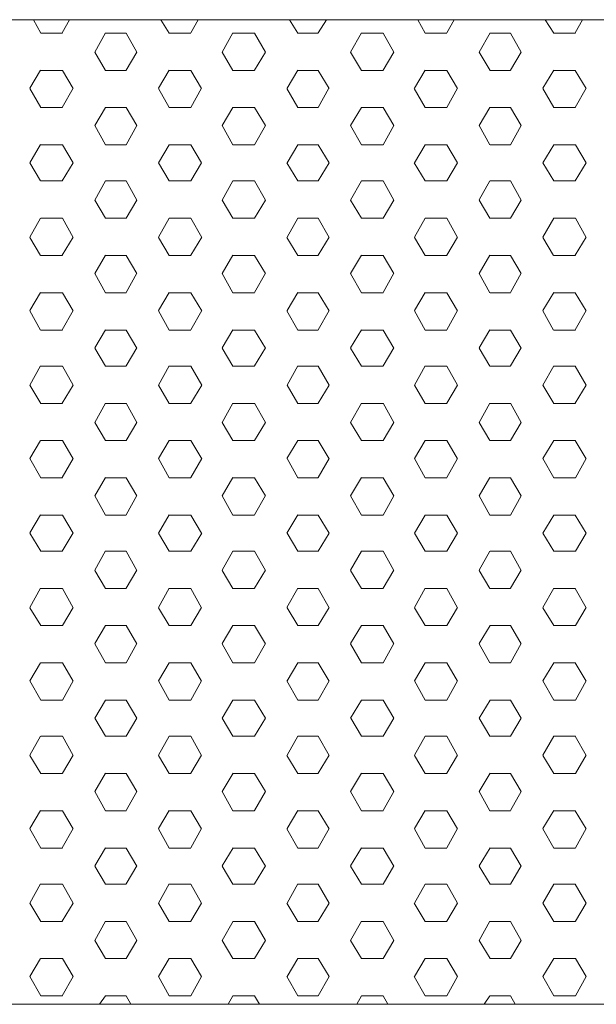
# Model space of a CAD drawing. Units: inches. Extents: x 7400 to 13700, y -5391 to 3519.
# Drawn here: x 10544 to 10696, y -1522 to -1262 of the extents above; entities that cross this region are included whole.
import ezdxf

# ---------------------------------------------------------------- set-up
doc = ezdxf.new("R2010")
doc.units = ezdxf.units.IN
doc.header["$MEASUREMENT"] = 0
doc.layers.add('01', color=92, linetype='Continuous')

msp = doc.modelspace()

# ---------------------------------------------------------------- linework, layer by layer
at = {"layer": '01', "lineweight": 5}
for points in [[(8749.19, -1262.37), (10909.26, -1262.37), (10909.26, -1522.43), (8749.19, -1522.43), (8749.19, -1262.37)], [(10829.23, -1262.4), (8829.21, -1262.4)], [(8829.23, -1262.4), (10829.24, -1262.4)], [(10549.19, -1265.88), (10547.29, -1262.4)], [(10554.88, -1265.83), (10556.8, -1262.34)], [(10583.17, -1265.88), (10580.94, -1262.4)], [(10588.87, -1265.85), (10590.77, -1262.34)], [(10617.13, -1265.88), (10614.91, -1262.4)], [(10622.54, -1265.85), (10624.74, -1262.34)], [(10650.79, -1265.88), (10648.89, -1262.4)], [(10656.5, -1265.85), (10658.42, -1262.36)], [(10684.78, -1265.88), (10682.53, -1262.4)], [(10690.46, -1265.85), (10692.37, -1262.36)], [(10549.19, -1265.88), (10554.91, -1265.88)], [(10563.45, -1270.91), (10566.34, -1265.82)], [(10566.32, -1265.88), (10571.73, -1265.88)], [(10574.59, -1270.96), (10571.73, -1265.88)], [(10583.16, -1265.88), (10588.88, -1265.88)], [(10597.12, -1270.91), (10599.97, -1265.83)], [(10599.97, -1265.88), (10605.72, -1265.88)], [(10608.57, -1270.96), (10605.7, -1265.88)], [(10617.13, -1265.88), (10622.52, -1265.88)], [(10631.09, -1270.91), (10633.96, -1265.83)], [(10633.96, -1265.88), (10639.69, -1265.88)], [(10642.51, -1270.96), (10639.67, -1265.88)], [(10650.81, -1265.88), (10656.5, -1265.88)], [(10665.07, -1270.91), (10667.95, -1265.83)], [(10667.93, -1265.88), (10673.32, -1265.88)], [(10676.21, -1270.96), (10673.32, -1265.88)], [(10684.78, -1265.88), (10690.49, -1265.88)], [(10566.32, -1275.73), (10563.48, -1270.96)], [(10571.73, -1275.68), (10574.57, -1270.91)], [(10599.97, -1275.73), (10597.12, -1270.96)], [(10605.7, -1275.68), (10608.56, -1270.92)], [(10633.96, -1275.73), (10631.1, -1270.96)], [(10639.67, -1275.68), (10642.53, -1270.92)], [(10667.95, -1275.73), (10665.09, -1270.96)], [(10673.32, -1275.68), (10676.18, -1270.92)], [(10546.31, -1280.42), (10549.17, -1275.68)], [(10549.19, -1275.73), (10554.93, -1275.73)], [(10557.77, -1280.48), (10554.9, -1275.73)], [(10566.32, -1275.73), (10571.73, -1275.73)], [(10580.28, -1280.43), (10583.16, -1275.68)], [(10583.17, -1275.73), (10588.9, -1275.73)], [(10591.72, -1280.48), (10588.88, -1275.73)], [(10599.99, -1275.73), (10605.72, -1275.73)], [(10614.29, -1280.43), (10617.14, -1275.68)], [(10617.14, -1275.73), (10622.54, -1275.73)], [(10625.41, -1280.48), (10622.52, -1275.73)], [(10633.98, -1275.73), (10639.7, -1275.73)], [(10647.94, -1280.45), (10650.78, -1275.68)], [(10650.81, -1275.73), (10656.52, -1275.73)], [(10659.36, -1280.48), (10656.5, -1275.73)], [(10667.95, -1275.73), (10673.34, -1275.73)], [(10681.89, -1280.45), (10684.78, -1275.69)], [(10684.78, -1275.73), (10690.51, -1275.73)], [(10693.35, -1280.48), (10690.47, -1275.73)], [(10549.19, -1285.57), (10546.33, -1280.48)], [(10554.88, -1285.52), (10557.74, -1280.43)], [(10583.17, -1285.57), (10580.32, -1280.48)], [(10588.87, -1285.52), (10591.72, -1280.43)], [(10617.13, -1285.57), (10614.27, -1280.48)], [(10622.54, -1285.54), (10625.38, -1280.43)], [(10650.81, -1285.57), (10647.92, -1280.48)], [(10656.5, -1285.54), (10659.38, -1280.45)], [(10684.78, -1285.57), (10681.89, -1280.48)], [(10690.46, -1285.54), (10693.35, -1280.45)], [(10549.19, -1285.57), (10554.91, -1285.57)], [(10563.45, -1290.28), (10566.34, -1285.52)], [(10566.32, -1285.57), (10571.73, -1285.57)], [(10574.59, -1290.33), (10571.73, -1285.57)], [(10583.17, -1285.57), (10588.88, -1285.57)], [(10597.12, -1290.29), (10599.99, -1285.52)], [(10599.99, -1285.57), (10605.72, -1285.57)], [(10608.57, -1290.33), (10605.7, -1285.57)], [(10617.14, -1285.57), (10622.54, -1285.57)], [(10631.09, -1290.29), (10633.96, -1285.54)], [(10633.96, -1285.57), (10639.7, -1285.57)], [(10642.51, -1290.33), (10639.67, -1285.57)], [(10650.81, -1285.57), (10656.52, -1285.57)], [(10665.07, -1290.29), (10667.93, -1285.54)], [(10667.93, -1285.57), (10673.32, -1285.57)], [(10676.21, -1290.33), (10673.34, -1285.57)], [(10684.78, -1285.57), (10690.51, -1285.57)], [(10566.32, -1295.4), (10563.48, -1290.33)], [(10571.73, -1295.37), (10574.57, -1290.28)], [(10599.97, -1295.4), (10597.12, -1290.33)], [(10605.7, -1295.37), (10608.56, -1290.29)], [(10633.96, -1295.4), (10631.1, -1290.33)], [(10639.67, -1295.37), (10642.53, -1290.29)], [(10667.93, -1295.4), (10665.07, -1290.33)], [(10673.32, -1295.37), (10676.18, -1290.29)], [(10546.31, -1300.12), (10549.17, -1295.35)], [(10549.19, -1295.4), (10554.93, -1295.4)], [(10557.77, -1300.17), (10554.91, -1295.4)], [(10566.32, -1295.4), (10571.73, -1295.4)], [(10580.3, -1300.12), (10583.16, -1295.37)], [(10583.17, -1295.4), (10588.88, -1295.4)], [(10591.72, -1300.17), (10588.88, -1295.4)], [(10599.99, -1295.4), (10605.72, -1295.4)], [(10614.29, -1300.14), (10617.14, -1295.37)], [(10617.14, -1295.4), (10622.54, -1295.4)], [(10625.41, -1300.17), (10622.52, -1295.4)], [(10633.98, -1295.4), (10639.7, -1295.4)], [(10647.94, -1300.14), (10650.78, -1295.37)], [(10650.81, -1295.4), (10656.52, -1295.4)], [(10659.36, -1300.17), (10656.5, -1295.4)], [(10667.95, -1295.4), (10673.32, -1295.4)], [(10681.89, -1300.14), (10684.78, -1295.37)], [(10684.78, -1295.4), (10690.51, -1295.4)], [(10693.35, -1300.17), (10690.49, -1295.4)], [(10549.17, -1304.93), (10546.31, -1300.17)], [(10554.88, -1304.89), (10557.74, -1300.12)], [(10583.17, -1304.93), (10580.32, -1300.17)], [(10588.87, -1304.89), (10591.72, -1300.12)], [(10617.14, -1304.93), (10614.27, -1300.17)], [(10622.54, -1304.89), (10625.39, -1300.14)], [(10650.81, -1304.93), (10647.92, -1300.17)], [(10656.49, -1304.89), (10659.36, -1300.14)], [(10684.78, -1304.93), (10681.89, -1300.17)], [(10690.46, -1304.89), (10693.35, -1300.14)], [(10549.19, -1304.93), (10554.93, -1304.93)], [(10563.45, -1309.98), (10566.34, -1304.89)], [(10566.32, -1304.93), (10571.73, -1304.93)], [(10574.59, -1310.02), (10571.73, -1304.93)], [(10583.17, -1304.93), (10588.9, -1304.93)], [(10597.12, -1309.98), (10599.99, -1304.89)], [(10599.99, -1304.93), (10605.72, -1304.93)], [(10608.57, -1310.02), (10605.7, -1304.93)], [(10617.14, -1304.93), (10622.54, -1304.93)], [(10631.09, -1309.98), (10633.96, -1304.89)], [(10633.98, -1304.93), (10639.7, -1304.93)], [(10642.53, -1310.02), (10639.67, -1304.93)], [(10650.82, -1304.93), (10656.52, -1304.93)], [(10665.07, -1309.97), (10667.93, -1304.89)], [(10667.95, -1304.93), (10673.34, -1304.93)], [(10676.19, -1310), (10673.31, -1304.93)], [(10684.78, -1304.93), (10690.51, -1304.93)], [(10566.32, -1314.79), (10563.48, -1310.02)], [(10571.73, -1314.75), (10574.57, -1309.98)], [(10599.99, -1314.79), (10597.12, -1310.02)], [(10605.7, -1314.75), (10608.56, -1309.98)], [(10633.96, -1314.79), (10631.1, -1310.02)], [(10639.67, -1314.75), (10642.53, -1309.98)], [(10667.93, -1314.79), (10665.07, -1310.02)], [(10673.32, -1314.75), (10676.18, -1309.98)], [(10546.33, -1319.83), (10549.17, -1314.75)], [(10549.19, -1314.79), (10554.91, -1314.79)], [(10557.75, -1319.88), (10554.9, -1314.79)], [(10566.32, -1314.79), (10571.73, -1314.79)], [(10580.3, -1319.83), (10583.16, -1314.75)], [(10583.17, -1314.79), (10588.88, -1314.79)], [(10591.74, -1319.88), (10588.88, -1314.79)], [(10599.99, -1314.79), (10605.72, -1314.79)], [(10614.29, -1319.83), (10617.14, -1314.75)], [(10617.14, -1314.79), (10622.54, -1314.79)], [(10625.41, -1319.88), (10622.52, -1314.79)], [(10633.98, -1314.79), (10639.7, -1314.79)], [(10647.94, -1319.83), (10650.78, -1314.75)], [(10650.81, -1314.79), (10656.52, -1314.79)], [(10659.36, -1319.88), (10656.5, -1314.79)], [(10667.93, -1314.79), (10673.32, -1314.79)], [(10681.89, -1319.83), (10684.78, -1314.75)], [(10684.78, -1314.79), (10690.51, -1314.79)], [(10693.35, -1319.88), (10690.49, -1314.79)], [(10549.17, -1324.63), (10546.31, -1319.88)], [(10554.88, -1324.58), (10557.74, -1319.83)], [(10583.17, -1324.63), (10580.32, -1319.88)], [(10588.87, -1324.58), (10591.74, -1319.83)], [(10617.14, -1324.63), (10614.27, -1319.88)], [(10622.54, -1324.58), (10625.39, -1319.83)], [(10650.81, -1324.63), (10647.94, -1319.88)], [(10656.49, -1324.58), (10659.38, -1319.83)], [(10684.76, -1324.63), (10681.87, -1319.88)], [(10690.46, -1324.58), (10693.35, -1319.83)], [(10549.19, -1324.63), (10554.91, -1324.63)], [(10563.45, -1329.35), (10566.34, -1324.58)], [(10566.32, -1324.63), (10571.73, -1324.63)], [(10574.6, -1329.4), (10571.73, -1324.63)], [(10583.17, -1324.63), (10588.88, -1324.63)], [(10597.13, -1329.35), (10599.99, -1324.58)], [(10599.99, -1324.63), (10605.72, -1324.63)], [(10608.57, -1329.4), (10605.7, -1324.63)], [(10617.14, -1324.63), (10622.54, -1324.63)], [(10631.1, -1329.35), (10633.96, -1324.58)], [(10633.98, -1324.63), (10639.7, -1324.63)], [(10642.53, -1329.4), (10639.69, -1324.63)], [(10650.81, -1324.63), (10656.52, -1324.63)], [(10665.07, -1329.35), (10667.93, -1324.58)], [(10667.95, -1324.63), (10673.32, -1324.63)], [(10676.19, -1329.4), (10673.32, -1324.63)], [(10684.78, -1324.63), (10690.51, -1324.63)], [(10566.31, -1334.46), (10563.47, -1329.39)], [(10571.73, -1334.44), (10574.57, -1329.34)], [(10599.99, -1334.46), (10597.12, -1329.39)], [(10605.7, -1334.43), (10608.56, -1329.34)], [(10633.96, -1334.46), (10631.1, -1329.39)], [(10639.67, -1334.43), (10642.53, -1329.34)], [(10667.93, -1334.46), (10665.09, -1329.39)], [(10673.32, -1334.43), (10676.18, -1329.34)], [(10546.33, -1339.2), (10549.17, -1334.44)], [(10549.19, -1334.48), (10554.93, -1334.48)], [(10557.75, -1339.23), (10554.9, -1334.48)], [(10566.32, -1334.48), (10571.73, -1334.48)], [(10580.3, -1339.2), (10583.16, -1334.44)], [(10583.17, -1334.48), (10588.9, -1334.48)], [(10591.74, -1339.23), (10588.88, -1334.49)], [(10599.99, -1334.48), (10605.72, -1334.48)], [(10614.29, -1339.18), (10617.14, -1334.43)], [(10617.14, -1334.48), (10622.54, -1334.48)], [(10625.41, -1339.23), (10622.54, -1334.48)], [(10633.98, -1334.48), (10639.7, -1334.48)], [(10647.94, -1339.18), (10650.78, -1334.43)], [(10650.82, -1334.48), (10656.52, -1334.48)], [(10659.36, -1339.23), (10656.5, -1334.48)], [(10667.95, -1334.48), (10673.34, -1334.48)], [(10681.89, -1339.18), (10684.78, -1334.43)], [(10684.78, -1334.48), (10690.51, -1334.48)], [(10693.33, -1339.23), (10690.47, -1334.48)], [(10549.17, -1344.32), (10546.31, -1339.21)], [(10554.88, -1344.27), (10557.75, -1339.17)], [(10583.17, -1344.32), (10580.32, -1339.21)], [(10588.87, -1344.27), (10591.74, -1339.17)], [(10617.14, -1344.32), (10614.27, -1339.21)], [(10622.54, -1344.27), (10625.39, -1339.17)], [(10650.81, -1344.32), (10647.94, -1339.21)], [(10656.49, -1344.27), (10659.38, -1339.17)], [(10684.76, -1344.32), (10681.87, -1339.21)], [(10690.46, -1344.27), (10693.35, -1339.17)], [(10549.19, -1344.32), (10554.91, -1344.32)], [(10563.47, -1349.03), (10566.32, -1344.27)], [(10566.32, -1344.32), (10571.73, -1344.32)], [(10574.6, -1349.09), (10571.73, -1344.32)], [(10583.17, -1344.32), (10588.88, -1344.32)], [(10597.13, -1349.03), (10599.99, -1344.27)], [(10599.99, -1344.32), (10605.72, -1344.32)], [(10608.57, -1349.09), (10605.7, -1344.32)], [(10617.14, -1344.32), (10622.54, -1344.32)], [(10631.09, -1349.03), (10633.96, -1344.27)], [(10633.98, -1344.32), (10639.7, -1344.32)], [(10642.53, -1349.09), (10639.69, -1344.32)], [(10650.81, -1344.32), (10656.52, -1344.32)], [(10665.07, -1349.03), (10667.93, -1344.27)], [(10667.93, -1344.32), (10673.32, -1344.32)], [(10676.19, -1349.09), (10673.32, -1344.32)], [(10684.78, -1344.32), (10690.51, -1344.32)], [(10566.32, -1353.86), (10563.47, -1349.09)], [(10571.73, -1353.8), (10574.57, -1349.03)], [(10599.99, -1353.86), (10597.12, -1349.09)], [(10605.7, -1353.8), (10608.56, -1349.03)], [(10633.96, -1353.86), (10631.1, -1349.09)], [(10639.67, -1353.8), (10642.53, -1349.03)], [(10667.93, -1353.86), (10665.09, -1349.09)], [(10673.32, -1353.8), (10676.19, -1349.03)], [(10546.33, -1358.87), (10549.17, -1353.78)], [(10549.19, -1353.86), (10554.93, -1353.86)], [(10557.75, -1358.92), (10554.9, -1353.85)], [(10566.32, -1353.86), (10571.73, -1353.86)], [(10580.3, -1358.87), (10583.16, -1353.78)], [(10583.17, -1353.86), (10588.88, -1353.86)], [(10591.74, -1358.92), (10588.88, -1353.85)], [(10599.99, -1353.86), (10605.72, -1353.86)], [(10614.29, -1358.87), (10617.14, -1353.78)], [(10617.14, -1353.86), (10622.54, -1353.86)], [(10625.41, -1358.92), (10622.54, -1353.85)], [(10633.98, -1353.86), (10639.7, -1353.86)], [(10647.94, -1358.87), (10650.78, -1353.78)], [(10650.81, -1353.86), (10656.52, -1353.86)], [(10659.36, -1358.92), (10656.5, -1353.85)], [(10667.95, -1353.86), (10673.32, -1353.86)], [(10681.89, -1358.89), (10684.78, -1353.78)], [(10684.78, -1353.86), (10690.51, -1353.86)], [(10693.33, -1358.92), (10690.47, -1353.85)], [(10549.19, -1363.69), (10546.31, -1358.92)], [(10554.88, -1363.63), (10557.77, -1358.87)], [(10583.17, -1363.69), (10580.32, -1358.92)], [(10588.87, -1363.63), (10591.74, -1358.87)], [(10617.14, -1363.69), (10614.29, -1358.92)], [(10622.52, -1363.63), (10625.39, -1358.87)], [(10650.81, -1363.69), (10647.94, -1358.92)], [(10656.49, -1363.64), (10659.38, -1358.87)], [(10684.78, -1363.69), (10681.87, -1358.92)], [(10690.47, -1363.64), (10693.35, -1358.89)], [(10549.19, -1363.69), (10554.91, -1363.69)], [(10563.47, -1368.72), (10566.32, -1363.61)], [(10566.32, -1363.69), (10571.73, -1363.69)], [(10574.59, -1368.78), (10571.73, -1363.67)], [(10583.17, -1363.69), (10588.88, -1363.69)], [(10597.13, -1368.72), (10599.99, -1363.61)], [(10599.97, -1363.69), (10605.72, -1363.69)], [(10608.57, -1368.78), (10605.7, -1363.67)], [(10617.14, -1363.69), (10622.54, -1363.69)], [(10631.09, -1368.73), (10633.96, -1363.61)], [(10633.96, -1363.69), (10639.7, -1363.69)], [(10642.53, -1368.78), (10639.69, -1363.67)], [(10650.81, -1363.69), (10656.52, -1363.69)], [(10665.07, -1368.73), (10667.93, -1363.63)], [(10667.93, -1363.69), (10673.32, -1363.69)], [(10676.19, -1368.78), (10673.32, -1363.67)], [(10684.78, -1363.69), (10690.49, -1363.69)], [(10566.32, -1373.53), (10563.47, -1368.78)], [(10571.73, -1373.47), (10574.57, -1368.72)], [(10599.99, -1373.53), (10597.13, -1368.78)], [(10605.7, -1373.49), (10608.56, -1368.72)], [(10633.96, -1373.53), (10631.1, -1368.78)], [(10639.67, -1373.49), (10642.53, -1368.73)], [(10667.93, -1373.53), (10665.09, -1368.78)], [(10673.32, -1373.49), (10676.21, -1368.73)], [(10546.33, -1378.26), (10549.17, -1373.47)], [(10549.19, -1373.53), (10554.91, -1373.53)], [(10557.75, -1378.31), (10554.9, -1373.53)], [(10566.32, -1373.53), (10571.73, -1373.53)], [(10580.3, -1378.26), (10583.16, -1373.49)], [(10583.17, -1373.53), (10588.88, -1373.53)], [(10591.74, -1378.31), (10588.9, -1373.53)], [(10599.99, -1373.53), (10605.72, -1373.53)], [(10614.27, -1378.26), (10617.13, -1373.49)], [(10617.14, -1373.53), (10622.54, -1373.53)], [(10625.41, -1378.31), (10622.54, -1373.53)], [(10633.98, -1373.53), (10639.7, -1373.53)], [(10647.94, -1378.26), (10650.78, -1373.49)], [(10650.81, -1373.53), (10656.52, -1373.53)], [(10659.38, -1378.31), (10656.5, -1373.53)], [(10667.95, -1373.53), (10673.32, -1373.53)], [(10681.89, -1378.27), (10684.78, -1373.49)], [(10684.78, -1373.53), (10690.51, -1373.53)], [(10693.33, -1378.31), (10690.47, -1373.53)], [(10549.19, -1383.36), (10546.31, -1378.29)], [(10554.88, -1383.32), (10557.77, -1378.24)], [(10583.16, -1383.36), (10580.3, -1378.29)], [(10588.87, -1383.32), (10591.74, -1378.24)], [(10617.14, -1383.36), (10614.29, -1378.29)], [(10622.52, -1383.32), (10625.39, -1378.24)], [(10650.81, -1383.36), (10647.94, -1378.29)], [(10656.5, -1383.32), (10659.38, -1378.24)], [(10684.78, -1383.36), (10681.87, -1378.29)], [(10690.51, -1383.35), (10693.35, -1378.26)], [(10549.19, -1383.36), (10554.93, -1383.36)], [(10563.47, -1388.09), (10566.32, -1383.32)], [(10566.32, -1383.36), (10571.73, -1383.36)], [(10574.59, -1388.13), (10571.73, -1383.38)], [(10583.17, -1383.36), (10588.88, -1383.36)], [(10597.13, -1388.09), (10599.99, -1383.32)], [(10599.99, -1383.36), (10605.72, -1383.36)], [(10608.57, -1388.13), (10605.7, -1383.38)], [(10617.14, -1383.36), (10622.54, -1383.36)], [(10631.09, -1388.1), (10633.96, -1383.32)], [(10633.98, -1383.36), (10639.7, -1383.36)], [(10642.53, -1388.13), (10639.69, -1383.38)], [(10650.81, -1383.36), (10656.52, -1383.36)], [(10665.07, -1388.1), (10667.93, -1383.32)], [(10667.95, -1383.36), (10673.32, -1383.36)], [(10676.19, -1388.13), (10673.32, -1383.38)], [(10684.78, -1383.36), (10690.51, -1383.36)], [(10566.32, -1393.22), (10563.47, -1388.12)], [(10571.73, -1393.18), (10574.57, -1388.07)], [(10599.99, -1393.22), (10597.13, -1388.12)], [(10605.7, -1393.18), (10608.56, -1388.07)], [(10633.98, -1393.22), (10631.1, -1388.12)], [(10639.67, -1393.19), (10642.53, -1388.09)], [(10667.93, -1393.22), (10665.09, -1388.12)], [(10673.32, -1393.19), (10676.21, -1388.09)], [(10546.33, -1397.93), (10549.17, -1393.18)], [(10549.19, -1393.22), (10554.91, -1393.22)], [(10557.75, -1397.98), (10554.9, -1393.22)], [(10566.32, -1393.22), (10571.73, -1393.22)], [(10580.3, -1397.95), (10583.16, -1393.18)], [(10583.17, -1393.22), (10588.88, -1393.22)], [(10591.72, -1397.98), (10588.88, -1393.22)], [(10599.97, -1393.22), (10605.72, -1393.22)], [(10614.27, -1397.95), (10617.14, -1393.18)], [(10617.14, -1393.22), (10622.54, -1393.22)], [(10625.41, -1397.98), (10622.54, -1393.22)], [(10633.96, -1393.22), (10639.7, -1393.22)], [(10647.94, -1397.95), (10650.78, -1393.19)], [(10650.81, -1393.22), (10656.52, -1393.22)], [(10659.38, -1397.98), (10656.5, -1393.22)], [(10667.93, -1393.22), (10673.32, -1393.22)], [(10681.89, -1397.95), (10684.78, -1393.19)], [(10684.78, -1393.22), (10690.49, -1393.22)], [(10693.33, -1397.98), (10690.47, -1393.22)], [(10549.19, -1402.73), (10546.31, -1397.98)], [(10554.88, -1402.7), (10557.77, -1397.93)], [(10583.16, -1402.73), (10580.3, -1397.98)], [(10588.88, -1402.7), (10591.74, -1397.95)], [(10617.14, -1402.73), (10614.29, -1397.98)], [(10622.54, -1402.72), (10625.39, -1397.95)], [(10650.81, -1402.73), (10647.94, -1397.98)], [(10656.5, -1402.72), (10659.38, -1397.95)], [(10684.78, -1402.73), (10681.89, -1397.98)], [(10690.51, -1402.72), (10693.35, -1397.95)], [(10549.19, -1402.73), (10554.91, -1402.73)], [(10563.47, -1407.78), (10566.32, -1402.69)], [(10566.32, -1402.73), (10571.73, -1402.73)], [(10574.59, -1407.81), (10571.73, -1402.73)], [(10583.17, -1402.73), (10588.88, -1402.73)], [(10597.12, -1407.78), (10599.97, -1402.7)], [(10599.99, -1402.73), (10605.72, -1402.73)], [(10608.59, -1407.81), (10605.7, -1402.73)], [(10617.14, -1402.73), (10622.54, -1402.73)], [(10631.09, -1407.78), (10633.96, -1402.7)], [(10633.98, -1402.73), (10639.7, -1402.73)], [(10642.53, -1407.81), (10639.69, -1402.73)], [(10650.81, -1402.73), (10656.52, -1402.73)], [(10665.07, -1407.78), (10667.93, -1402.7)], [(10667.95, -1402.73), (10673.32, -1402.73)], [(10676.19, -1407.81), (10673.32, -1402.73)], [(10684.78, -1402.73), (10690.51, -1402.73)], [(10566.32, -1412.58), (10563.48, -1407.81)], [(10571.73, -1412.55), (10574.57, -1407.78)], [(10599.97, -1412.58), (10597.12, -1407.81)], [(10605.7, -1412.55), (10608.56, -1407.79)], [(10633.98, -1412.58), (10631.1, -1407.81)], [(10639.67, -1412.55), (10642.53, -1407.79)], [(10667.93, -1412.58), (10665.09, -1407.81)], [(10673.32, -1412.55), (10676.21, -1407.79)], [(10546.33, -1417.64), (10549.17, -1412.53)], [(10549.19, -1412.58), (10554.93, -1412.58)], [(10557.75, -1417.67), (10554.9, -1412.56)], [(10566.32, -1412.58), (10571.73, -1412.58)], [(10580.3, -1417.64), (10583.16, -1412.53)], [(10583.17, -1412.58), (10588.9, -1412.58)], [(10591.72, -1417.67), (10588.88, -1412.56)], [(10599.99, -1412.58), (10605.72, -1412.58)], [(10614.27, -1417.64), (10617.14, -1412.53)], [(10617.14, -1412.58), (10622.54, -1412.58)], [(10625.41, -1417.67), (10622.54, -1412.56)], [(10633.98, -1412.58), (10639.7, -1412.58)], [(10647.94, -1417.64), (10650.78, -1412.53)], [(10650.81, -1412.58), (10656.52, -1412.58)], [(10659.38, -1417.67), (10656.52, -1412.56)], [(10667.95, -1412.58), (10673.34, -1412.58)], [(10681.89, -1417.64), (10684.78, -1412.53)], [(10684.78, -1412.58), (10690.51, -1412.58)], [(10693.33, -1417.67), (10690.47, -1412.56)], [(10549.19, -1422.42), (10546.33, -1417.67)], [(10554.9, -1422.39), (10557.77, -1417.64)], [(10583.16, -1422.42), (10580.3, -1417.67)], [(10588.87, -1422.39), (10591.72, -1417.64)], [(10617.14, -1422.42), (10614.29, -1417.67)], [(10622.54, -1422.39), (10625.39, -1417.64)], [(10650.81, -1422.42), (10647.94, -1417.67)], [(10656.5, -1422.39), (10659.38, -1417.64)], [(10684.78, -1422.42), (10681.89, -1417.67)], [(10690.51, -1422.39), (10693.35, -1417.64)], [(10549.19, -1422.42), (10554.91, -1422.42)], [(10563.47, -1427.15), (10566.32, -1422.39)], [(10566.32, -1422.42), (10571.73, -1422.42)], [(10574.59, -1427.19), (10571.73, -1422.42)], [(10583.17, -1422.42), (10588.88, -1422.42)], [(10597.12, -1427.15), (10599.99, -1422.39)], [(10599.99, -1422.42), (10605.72, -1422.42)], [(10608.57, -1427.19), (10605.69, -1422.42)], [(10617.14, -1422.42), (10622.54, -1422.42)], [(10631.09, -1427.15), (10633.96, -1422.39)], [(10633.96, -1422.42), (10639.7, -1422.42)], [(10642.53, -1427.19), (10639.69, -1422.42)], [(10650.81, -1422.42), (10656.52, -1422.42)], [(10665.07, -1427.15), (10667.95, -1422.39)], [(10667.93, -1422.42), (10673.32, -1422.42)], [(10676.19, -1427.19), (10673.32, -1422.42)], [(10684.78, -1422.42), (10690.51, -1422.42)], [(10566.32, -1432.25), (10563.48, -1427.18)], [(10571.73, -1432.22), (10574.59, -1427.15)], [(10599.97, -1432.25), (10597.12, -1427.18)], [(10605.7, -1432.22), (10608.57, -1427.15)], [(10633.98, -1432.25), (10631.1, -1427.18)], [(10639.67, -1432.22), (10642.53, -1427.15)], [(10667.93, -1432.25), (10665.09, -1427.18)], [(10673.34, -1432.22), (10676.21, -1427.15)], [(10546.33, -1436.99), (10549.17, -1432.24)], [(10549.19, -1432.25), (10554.91, -1432.25)], [(10557.75, -1437.04), (10554.9, -1432.25)], [(10566.32, -1432.25), (10571.73, -1432.25)], [(10580.28, -1436.99), (10583.16, -1432.24)], [(10583.17, -1432.25), (10588.88, -1432.25)], [(10591.72, -1437.04), (10588.88, -1432.25)], [(10599.99, -1432.25), (10605.72, -1432.25)], [(10614.3, -1436.99), (10617.14, -1432.24)], [(10617.14, -1432.25), (10622.54, -1432.25)], [(10625.41, -1437.04), (10622.54, -1432.25)], [(10633.98, -1432.25), (10639.7, -1432.25)], [(10647.94, -1436.99), (10650.78, -1432.24)], [(10650.81, -1432.25), (10656.52, -1432.25)], [(10659.38, -1437.04), (10656.52, -1432.25)], [(10667.95, -1432.25), (10673.32, -1432.25)], [(10681.89, -1436.99), (10684.78, -1432.24)], [(10684.78, -1432.25), (10690.51, -1432.25)], [(10693.33, -1437.04), (10690.47, -1432.25)], [(10549.19, -1442.13), (10546.33, -1437.02)], [(10554.9, -1442.08), (10557.77, -1436.97)], [(10583.16, -1442.13), (10580.3, -1437.02)], [(10588.87, -1442.08), (10591.72, -1436.97)], [(10617.13, -1442.13), (10614.27, -1437.02)], [(10622.54, -1442.08), (10625.39, -1436.97)], [(10650.81, -1442.13), (10647.94, -1437.02)], [(10656.5, -1442.08), (10659.38, -1436.97)], [(10684.78, -1442.13), (10681.89, -1437.02)], [(10690.51, -1442.08), (10693.35, -1436.97)], [(10549.19, -1442.13), (10554.93, -1442.13)], [(10563.47, -1446.84), (10566.32, -1442.08)], [(10566.32, -1442.13), (10571.73, -1442.13)], [(10574.59, -1446.88), (10571.73, -1442.13)], [(10583.17, -1442.13), (10588.9, -1442.13)], [(10597.12, -1446.84), (10599.99, -1442.08)], [(10599.99, -1442.13), (10605.72, -1442.13)], [(10608.57, -1446.88), (10605.69, -1442.13)], [(10617.14, -1442.13), (10622.54, -1442.13)], [(10631.09, -1446.84), (10633.96, -1442.08)], [(10633.98, -1442.13), (10639.7, -1442.13)], [(10642.53, -1446.88), (10639.69, -1442.13)], [(10650.81, -1442.13), (10656.52, -1442.13)], [(10665.07, -1446.84), (10667.95, -1442.08)], [(10667.95, -1442.13), (10673.34, -1442.13)], [(10676.19, -1446.88), (10673.32, -1442.13)], [(10684.78, -1442.13), (10690.51, -1442.13)], [(10566.32, -1451.64), (10563.48, -1446.88)], [(10571.73, -1451.61), (10574.57, -1446.84)], [(10599.97, -1451.64), (10597.12, -1446.88)], [(10605.7, -1451.61), (10608.57, -1446.84)], [(10633.98, -1451.64), (10631.12, -1446.88)], [(10639.67, -1451.61), (10642.53, -1446.84)], [(10667.93, -1451.64), (10665.09, -1446.88)], [(10673.34, -1451.62), (10676.21, -1446.84)], [(10546.33, -1456.66), (10549.17, -1451.59)], [(10549.19, -1451.64), (10554.91, -1451.64)], [(10557.75, -1456.71), (10554.9, -1451.64)], [(10566.32, -1451.64), (10571.73, -1451.64)], [(10580.28, -1456.66), (10583.16, -1451.59)], [(10583.17, -1451.64), (10588.88, -1451.64)], [(10591.72, -1456.71), (10588.88, -1451.64)], [(10599.99, -1451.64), (10605.72, -1451.64)], [(10614.3, -1456.66), (10617.14, -1451.59)], [(10617.14, -1451.64), (10622.54, -1451.64)], [(10625.39, -1456.71), (10622.52, -1451.64)], [(10633.98, -1451.64), (10639.7, -1451.64)], [(10647.94, -1456.66), (10650.78, -1451.59)], [(10650.81, -1451.64), (10656.52, -1451.64)], [(10659.38, -1456.71), (10656.52, -1451.64)], [(10667.93, -1451.64), (10673.32, -1451.64)], [(10681.89, -1456.66), (10684.78, -1451.61)], [(10684.78, -1451.64), (10690.51, -1451.64)], [(10693.35, -1456.71), (10690.47, -1451.64)], [(10549.19, -1461.48), (10546.33, -1456.71)], [(10554.9, -1461.43), (10557.77, -1456.66)], [(10583.17, -1461.48), (10580.3, -1456.71)], [(10588.87, -1461.43), (10591.72, -1456.66)], [(10617.13, -1461.48), (10614.27, -1456.71)], [(10622.54, -1461.43), (10625.39, -1456.66)], [(10650.81, -1461.48), (10647.94, -1456.71)], [(10656.5, -1461.43), (10659.38, -1456.66)], [(10684.78, -1461.48), (10681.89, -1456.71)], [(10690.49, -1461.45), (10693.33, -1456.66)], [(10549.19, -1461.48), (10554.93, -1461.48)], [(10563.47, -1466.19), (10566.32, -1461.43)], [(10566.32, -1461.48), (10571.73, -1461.48)], [(10574.59, -1466.24), (10571.73, -1461.48)], [(10583.17, -1461.48), (10588.88, -1461.48)], [(10597.12, -1466.19), (10600.01, -1461.43)], [(10599.99, -1461.48), (10605.72, -1461.48)], [(10608.57, -1466.24), (10605.69, -1461.48)], [(10617.14, -1461.48), (10622.54, -1461.48)], [(10631.09, -1466.19), (10633.98, -1461.43)], [(10633.98, -1461.48), (10639.7, -1461.48)], [(10642.53, -1466.24), (10639.69, -1461.48)], [(10650.81, -1461.48), (10656.52, -1461.48)], [(10665.07, -1466.21), (10667.95, -1461.43)], [(10667.95, -1461.48), (10673.32, -1461.48)], [(10676.21, -1466.24), (10673.32, -1461.48)], [(10684.78, -1461.48), (10690.51, -1461.48)], [(10566.32, -1471.31), (10563.48, -1466.24)], [(10571.73, -1471.26), (10574.57, -1466.19)], [(10599.97, -1471.31), (10597.12, -1466.24)], [(10605.7, -1471.26), (10608.57, -1466.19)], [(10633.96, -1471.31), (10631.1, -1466.24)], [(10639.67, -1471.28), (10642.53, -1466.21)], [(10667.93, -1471.31), (10665.09, -1466.24)], [(10673.34, -1471.28), (10676.21, -1466.21)], [(10546.31, -1476.03), (10549.17, -1471.26)], [(10549.19, -1471.33), (10554.93, -1471.33)], [(10557.77, -1476.1), (10554.9, -1471.33)], [(10566.32, -1471.33), (10571.73, -1471.33)], [(10580.28, -1476.03), (10583.16, -1471.26)], [(10583.17, -1471.33), (10588.9, -1471.33)], [(10591.72, -1476.1), (10588.88, -1471.31)], [(10599.99, -1471.33), (10605.72, -1471.33)], [(10614.3, -1476.03), (10617.14, -1471.26)], [(10617.14, -1471.33), (10622.54, -1471.33)], [(10625.39, -1476.08), (10622.52, -1471.31)], [(10633.96, -1471.33), (10639.7, -1471.33)], [(10647.94, -1476.03), (10650.78, -1471.28)], [(10650.81, -1471.33), (10656.52, -1471.33)], [(10659.38, -1476.1), (10656.52, -1471.33)], [(10667.93, -1471.33), (10673.32, -1471.33)], [(10681.89, -1476.03), (10684.78, -1471.28)], [(10684.78, -1471.33), (10690.49, -1471.33)], [(10693.35, -1476.1), (10690.47, -1471.33)], [(10549.19, -1481.17), (10546.33, -1476.1)], [(10554.88, -1481.11), (10557.75, -1476.02)], [(10583.17, -1481.17), (10580.3, -1476.1)], [(10588.87, -1481.12), (10591.72, -1476.03)], [(10617.13, -1481.17), (10614.27, -1476.1)], [(10622.54, -1481.12), (10625.39, -1476.03)], [(10650.81, -1481.17), (10647.94, -1476.1)], [(10656.5, -1481.12), (10659.38, -1476.03)], [(10684.78, -1481.17), (10681.89, -1476.1)], [(10690.49, -1481.12), (10693.35, -1476.03)], [(10549.19, -1481.17), (10554.91, -1481.17)], [(10563.47, -1485.89), (10566.32, -1481.11)], [(10566.32, -1481.17), (10571.73, -1481.17)], [(10574.59, -1485.94), (10571.73, -1481.17)], [(10583.17, -1481.17), (10588.88, -1481.17)], [(10597.12, -1485.89), (10600.01, -1481.14)], [(10599.99, -1481.17), (10605.72, -1481.17)], [(10608.57, -1485.94), (10605.7, -1481.17)], [(10617.14, -1481.17), (10622.54, -1481.17)], [(10631.09, -1485.89), (10633.98, -1481.14)], [(10633.98, -1481.17), (10639.7, -1481.17)], [(10642.51, -1485.94), (10639.67, -1481.17)], [(10650.81, -1481.17), (10656.52, -1481.17)], [(10665.07, -1485.89), (10667.95, -1481.14)], [(10667.95, -1481.17), (10673.32, -1481.17)], [(10676.21, -1485.94), (10673.32, -1481.17)], [(10684.78, -1481.17), (10690.51, -1481.17)], [(10566.32, -1490.7), (10563.48, -1485.94)], [(10571.73, -1490.65), (10574.57, -1485.89)], [(10599.97, -1490.7), (10597.12, -1485.94)], [(10605.7, -1490.65), (10608.57, -1485.89)], [(10633.96, -1490.7), (10631.1, -1485.94)], [(10639.67, -1490.67), (10642.53, -1485.89)], [(10667.95, -1490.7), (10665.09, -1485.94)], [(10673.32, -1490.67), (10676.19, -1485.89)], [(10546.33, -1495.72), (10549.17, -1490.63)], [(10549.19, -1490.7), (10554.93, -1490.7)], [(10557.77, -1495.77), (10554.9, -1490.7)], [(10566.32, -1490.7), (10571.73, -1490.7)], [(10580.3, -1495.72), (10583.16, -1490.65)], [(10583.17, -1490.7), (10588.88, -1490.7)], [(10591.72, -1495.77), (10588.88, -1490.7)], [(10599.99, -1490.7), (10605.72, -1490.7)], [(10614.3, -1495.72), (10617.14, -1490.65)], [(10617.14, -1490.7), (10622.54, -1490.7)], [(10625.39, -1495.77), (10622.52, -1490.7)], [(10633.98, -1490.7), (10639.7, -1490.7)], [(10647.94, -1495.74), (10650.78, -1490.67)], [(10650.81, -1490.7), (10656.52, -1490.7)], [(10659.38, -1495.77), (10656.52, -1490.7)], [(10667.95, -1490.7), (10673.32, -1490.7)], [(10681.89, -1495.74), (10684.78, -1490.67)], [(10684.78, -1490.7), (10690.51, -1490.7)], [(10693.35, -1495.77), (10690.47, -1490.7)], [(10549.19, -1500.53), (10546.33, -1495.77)], [(10554.88, -1500.48), (10557.75, -1495.72)], [(10583.17, -1500.53), (10580.32, -1495.77)], [(10588.87, -1500.49), (10591.72, -1495.72)], [(10617.13, -1500.53), (10614.27, -1495.77)], [(10622.54, -1500.49), (10625.39, -1495.72)], [(10650.81, -1500.53), (10647.92, -1495.77)], [(10656.49, -1500.49), (10659.36, -1495.74)], [(10684.78, -1500.53), (10681.89, -1495.77)], [(10690.49, -1500.49), (10693.35, -1495.74)], [(10549.19, -1500.53), (10554.91, -1500.53)], [(10563.47, -1505.57), (10566.32, -1500.48)], [(10566.32, -1500.53), (10571.73, -1500.53)], [(10574.59, -1505.62), (10571.73, -1500.53)], [(10583.17, -1500.53), (10588.88, -1500.53)], [(10597.12, -1505.57), (10600.01, -1500.49)], [(10599.97, -1500.53), (10605.72, -1500.53)], [(10608.57, -1505.62), (10605.7, -1500.53)], [(10617.14, -1500.53), (10622.54, -1500.53)], [(10631.09, -1505.57), (10633.98, -1500.49)], [(10633.96, -1500.53), (10639.7, -1500.53)], [(10642.53, -1505.62), (10639.67, -1500.53)], [(10650.81, -1500.53), (10656.52, -1500.53)], [(10665.07, -1505.58), (10667.93, -1500.49)], [(10667.93, -1500.53), (10673.32, -1500.53)], [(10676.21, -1505.62), (10673.32, -1500.53)], [(10684.78, -1500.53), (10690.49, -1500.53)], [(10566.32, -1510.39), (10563.48, -1505.62)], [(10571.73, -1510.34), (10574.59, -1505.57)], [(10599.97, -1510.39), (10597.12, -1505.62)], [(10605.7, -1510.36), (10608.57, -1505.57)], [(10633.96, -1510.39), (10631.1, -1505.62)], [(10639.67, -1510.36), (10642.53, -1505.57)], [(10667.95, -1510.39), (10665.09, -1505.62)], [(10673.32, -1510.36), (10676.19, -1505.58)], [(10546.33, -1515.11), (10549.17, -1510.34)], [(10549.19, -1510.39), (10554.91, -1510.39)], [(10557.77, -1515.14), (10554.91, -1510.39)], [(10566.32, -1510.39), (10571.73, -1510.39)], [(10580.3, -1515.11), (10583.16, -1510.34)], [(10583.17, -1510.39), (10588.88, -1510.39)], [(10591.72, -1515.14), (10588.88, -1510.39)], [(10599.99, -1510.39), (10605.72, -1510.39)], [(10614.3, -1515.11), (10617.14, -1510.36)], [(10617.14, -1510.39), (10622.54, -1510.39)], [(10625.41, -1515.14), (10622.52, -1510.39)], [(10633.98, -1510.39), (10639.7, -1510.39)], [(10647.94, -1515.11), (10650.79, -1510.36)], [(10650.81, -1510.39), (10656.52, -1510.39)], [(10659.36, -1515.14), (10656.5, -1510.39)], [(10667.95, -1510.39), (10673.32, -1510.39)], [(10681.89, -1515.11), (10684.78, -1510.36)], [(10684.78, -1510.39), (10690.51, -1510.39)], [(10693.35, -1515.14), (10690.49, -1510.39)], [(10549.19, -1520.22), (10546.33, -1515.14)], [(10554.88, -1520.18), (10557.75, -1515.11)], [(10583.17, -1520.22), (10580.32, -1515.14)], [(10588.87, -1520.18), (10591.72, -1515.11)], [(10617.13, -1520.22), (10614.27, -1515.14)], [(10622.54, -1520.18), (10625.39, -1515.11)], [(10650.81, -1520.22), (10647.92, -1515.14)], [(10656.5, -1520.18), (10659.38, -1515.11)], [(10684.78, -1520.22), (10681.89, -1515.14)], [(10690.49, -1520.18), (10693.35, -1515.11)], [(10549.19, -1520.22), (10554.93, -1520.22)], [(10564.74, -1522.4), (10566.34, -1520.18)], [(10566.32, -1520.22), (10571.73, -1520.22)], [(10573.01, -1522.45), (10571.73, -1520.22)], [(10583.17, -1520.22), (10588.9, -1520.22)], [(10598.71, -1522.4), (10599.99, -1520.18)], [(10599.99, -1520.22), (10605.72, -1520.22)], [(10606.98, -1522.45), (10605.72, -1520.22)], [(10617.14, -1520.22), (10622.54, -1520.22)], [(10632.7, -1522.42), (10633.98, -1520.18)], [(10633.98, -1520.22), (10639.7, -1520.22)], [(10640.93, -1522.45), (10639.67, -1520.22)], [(10650.81, -1520.22), (10656.52, -1520.22)], [(10666.35, -1522.42), (10667.93, -1520.18)], [(10667.95, -1520.22), (10673.34, -1520.22)], [(10674.61, -1522.45), (10673.35, -1520.22)], [(10684.78, -1520.22), (10690.51, -1520.22)], [(10829.23, -1522.45), (8829.21, -1522.45)], [(10829.21, -1522.45), (8829.21, -1522.45)], [(10829.23, -1522.45), (9829.39, -1522.45)]]:
    msp.add_lwpolyline(points, dxfattribs=at)

doc.saveas('drawing.dxf')
